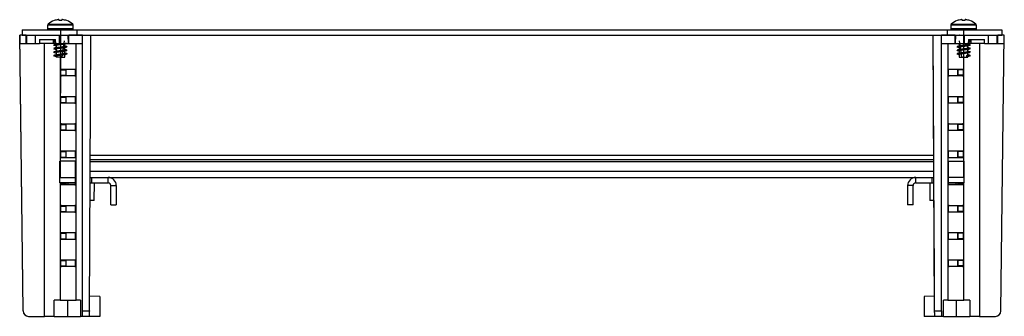
# Model space of a CAD drawing. Extents: x 124 to 1624, y 375 to 1121.
# Drawn here: x 377 to 738, y 1012 to 1121 of the extents above; entities that cross this region are included whole.
import ezdxf

# ---------------------------------------------------------------- set-up
doc = ezdxf.new("R2010")
doc.units = 0
doc.header["$LTSCALE"] = 5
doc.linetypes.add('CENTERX2', pattern=[20.32, 12.7, -2.54, 2.54, -2.54])
doc.layers.get('0').update_dxf_attribs({"linetype": 'CONTINUOUS'})

msp = doc.modelspace()

# ---------------------------------------------------------------- linework, layer by layer
at = {"color": 7, "linetype": 'CONTINUOUS'}
for p, q in [((387.61, 1119), (387.61, 1117.82)), ((392.86, 1121.05), (392.86, 1121.05)), ((397.01, 1117.82), (397.01, 1119)), ((718.61, 1119), (718.61, 1117.82)), ((722.55, 1121.05), (722.55, 1121.05)), ((722.77, 1121.05), (722.77, 1121.05)), ((728.01, 1117.82), (728.01, 1119)), ((377.39, 1115.28), (377.39, 1115.3)), ((377.39, 1115.3), (377.39, 1115.3)), ((378.63, 1014.09), (377.39, 1115.3)), ((377.39, 1115.3), (377.42, 1115.3)), ((377.39, 1115.28), (377.39, 1115.28)), ((378.63, 1014.09), (377.39, 1115.28)), ((377.42, 1115.3), (377.47, 1112.32)), ((378.31, 1117.32), (378.31, 1115.32)), ((378.31, 1117.32), (398.31, 1117.32)), ((378.31, 1115.32), (379.74, 1115.32)), ((379.77, 1112.32), (379.74, 1115.32)), ((379.74, 1115.32), (379.97, 1115.32)), ((379.97, 1112.32), (379.97, 1115.32)), ((379.97, 1115.32), (383.17, 1115.28)), ((379.97, 1115.32), (383.17, 1115.32)), ((383.17, 1115.28), (383.17, 1115.32)), ((383.24, 1112.32), (383.17, 1115.32)), ((383.17, 1115.32), (391.99, 1115.32)), ((391.99, 1112.32), (391.99, 1115.32)), ((391.99, 1115.32), (395.19, 1115.28)), ((391.99, 1115.32), (395.19, 1115.32)), ((393.91, 1115.3), (393.91, 1115.32)), ((393.94, 1115.3), (393.91, 1115.31)), ((395.19, 1115.28), (395.19, 1115.32)), ((395.26, 1112.32), (395.19, 1115.32)), ((395.19, 1115.32), (395.42, 1115.32)), ((395.45, 1112.32), (395.42, 1115.32)), ((395.42, 1115.32), (398.31, 1115.32)), ((398.31, 1117.32), (398.31, 1115.32)), ((398.31, 1117.32), (717.31, 1117.32)), ((398.31, 1115.32), (717.31, 1115.32)), ((400.45, 1115.3), (400.45, 1115.3)), ((400.45, 1115.3), (400.45, 1115.3)), ((400.45, 1014.09), (400.45, 1115.3)), ((403.45, 1115.28), (400.45, 1115.3)), ((402.92, 1014.09), (403.45, 1115.28)), ((715.18, 1115.3), (712.18, 1115.28)), ((712.71, 1014.09), (712.18, 1115.28)), ((712.18, 1115.23), (712.18, 1115.28)), ((712.18, 1115.28), (712.18, 1115.28)), ((712.41, 1071.12), (712.18, 1115.23)), ((715.18, 1014.09), (715.18, 1115.3)), ((717.31, 1117.32), (717.31, 1115.32)), ((717.31, 1117.32), (737.31, 1117.32)), ((717.31, 1115.32), (720.21, 1115.32)), ((720.18, 1112.32), (720.21, 1115.32)), ((720.21, 1115.32), (720.44, 1115.32)), ((720.37, 1112.32), (720.44, 1115.32)), ((720.44, 1115.28), (723.64, 1115.32)), ((720.44, 1115.32), (723.64, 1115.32)), ((721.76, 1115.32), (721.69, 1115.3)), ((721.71, 1115.32), (721.71, 1115.31)), ((723.64, 1112.32), (723.64, 1115.32)), ((723.64, 1115.32), (732.46, 1115.32)), ((732.39, 1112.32), (732.46, 1115.32)), ((732.46, 1115.28), (735.66, 1115.32)), ((732.46, 1115.32), (735.66, 1115.32)), ((735.66, 1112.32), (735.66, 1115.32)), ((735.66, 1115.32), (735.89, 1115.32)), ((735.85, 1112.32), (735.89, 1115.32)), ((735.89, 1115.32), (737.31, 1115.32)), ((737, 1014.09), (738.23, 1115.3)), ((737.31, 1117.32), (737.31, 1115.32)), ((738.16, 1112.32), (738.21, 1115.3)), ((738.21, 1115.3), (738.23, 1115.3)), ((377.47, 1112.32), (379.77, 1112.32)), ((379.77, 1112.32), (379.97, 1112.32)), ((379.97, 1112.32), (383.24, 1112.32)), ((383.24, 1112.32), (384.65, 1112.32)), ((384.63, 1113.82), (390.56, 1113.82)), ((384.63, 1113.82), (384.65, 1112.32)), ((389.68, 1112.32), (384.65, 1112.32)), ((386.53, 1012.12), (386.53, 1112.32)), ((389.68, 1113.82), (389.68, 1112.32)), ((390.58, 1112.32), (389.68, 1112.32)), ((389.81, 1113.07), (389.96, 1113.01)), ((389.81, 1111.77), (389.96, 1111.71)), ((390.58, 1112.32), (390.56, 1113.82)), ((390.58, 1112.32), (391.99, 1112.32)), ((390.71, 1112.32), (390.71, 1112.06)), ((390.71, 1111.53), (390.71, 1110.76)), ((391.99, 1112.32), (395.26, 1112.32)), ((392.91, 1107.32), (393.86, 1113.32)), ((392.91, 1107.32), (393.86, 1113.32)), ((393.91, 1111.36), (393.91, 1112.13)), ((395.26, 1112.32), (395.45, 1112.32)), ((395.45, 1112.32), (400.45, 1112.32)), ((398.1, 1018.12), (398.1, 1112.32)), ((715.18, 1112.32), (720.18, 1112.32)), ((717.53, 1112.32), (717.53, 1018.12)), ((720.18, 1112.32), (720.37, 1112.32)), ((720.37, 1112.32), (723.64, 1112.32)), ((721.71, 1112.18), (721.71, 1111.41)), ((722.71, 1107.32), (721.76, 1113.32)), ((722.71, 1107.32), (721.76, 1113.32)), ((723.64, 1112.32), (725.05, 1112.32)), ((724.91, 1112.01), (724.91, 1112.32)), ((724.91, 1110.71), (724.91, 1111.48)), ((725.07, 1113.82), (725.05, 1112.32)), ((725.95, 1112.32), (725.05, 1112.32)), ((725.07, 1113.82), (731, 1113.82)), ((725.68, 1113.13), (725.81, 1113.07)), ((725.68, 1111.83), (725.81, 1111.77)), ((725.95, 1113.82), (725.95, 1112.32)), ((730.98, 1112.32), (725.95, 1112.32)), ((729.1, 1112.32), (729.1, 1012.12)), ((730.98, 1112.32), (731, 1113.82)), ((730.98, 1112.32), (732.39, 1112.32)), ((732.39, 1112.32), (735.66, 1112.32)), ((735.66, 1112.32), (735.85, 1112.32)), ((735.85, 1112.32), (738.16, 1112.32)), ((389.81, 1110.47), (389.97, 1110.4)), ((389.81, 1109.17), (389.97, 1109.1)), ((389.81, 1107.87), (389.93, 1107.82)), ((390.71, 1110.23), (390.71, 1109.46)), ((390.71, 1108.93), (390.71, 1108.16)), ((393.91, 1110.06), (393.91, 1110.83)), ((393.91, 1108.76), (393.91, 1109.53)), ((393.91, 1107.32), (393.91, 1108.23)), ((394.67, 1111.18), (394.81, 1111.12)), ((394.67, 1109.88), (394.81, 1109.82)), ((394.68, 1108.58), (394.81, 1108.52)), ((720.81, 1111.12), (720.96, 1111.06)), ((720.81, 1109.82), (720.96, 1109.76)), ((720.81, 1108.52), (720.96, 1108.46)), ((721.71, 1110.88), (721.71, 1110.11)), ((721.71, 1109.58), (721.71, 1108.81)), ((721.71, 1108.28), (721.71, 1107.32)), ((725.08, 1107.71), (724.45, 1107.95)), ((724.45, 1107.47), (724.45, 1107.95)), ((724.91, 1109.41), (724.91, 1110.18)), ((724.91, 1108.11), (724.91, 1108.88)), ((725.67, 1110.53), (725.81, 1110.47)), ((725.67, 1109.23), (725.81, 1109.17)), ((725.67, 1107.93), (725.81, 1107.87)), ((390.71, 1107.63), (390.71, 1107.32)), ((392.31, 1107.32), (390.71, 1107.32)), ((392.31, 1107.32), (393.91, 1107.32)), ((721.71, 1107.32), (724.91, 1107.32)), ((724.45, 1107.47), (725.08, 1107.71)), ((724.91, 1107.32), (724.91, 1107.59)), ((392.5, 1100.62), (392.5, 1102.62)), ((392.5, 1102.62), (394.44, 1102.62)), ((392.5, 1100.62), (394.44, 1100.62)), ((392.67, 1102.86), (397.62, 1102.86)), ((394.44, 1100.62), (394.44, 1102.62)), ((397.79, 1100.62), (397.79, 1102.62)), ((397.79, 1102.62), (397.79, 1100.62)), ((717.84, 1100.62), (717.84, 1102.62)), ((718.01, 1102.86), (722.96, 1102.86)), ((723.13, 1102.62), (721.19, 1102.62)), ((721.19, 1102.62), (721.19, 1100.62)), ((721.19, 1100.62), (721.19, 1102.62)), ((723.13, 1100.62), (721.19, 1100.62)), ((723.13, 1102.62), (723.13, 1100.62)), ((397.62, 1100.38), (392.67, 1100.38)), ((722.96, 1100.38), (718.01, 1100.38)), ((392.5, 1090.62), (392.5, 1092.62)), ((392.5, 1092.62), (394.44, 1092.62)), ((392.5, 1090.62), (394.44, 1090.62)), ((392.67, 1092.86), (397.62, 1092.86)), ((397.62, 1090.38), (392.67, 1090.38)), ((394.44, 1090.62), (394.44, 1092.62)), ((397.79, 1090.62), (397.79, 1092.62)), ((397.79, 1092.62), (397.79, 1090.62)), ((717.84, 1090.62), (717.84, 1092.62)), ((718.01, 1092.86), (722.96, 1092.86)), ((722.96, 1090.38), (718.01, 1090.38)), ((723.13, 1092.62), (721.19, 1092.62)), ((721.19, 1092.62), (721.19, 1090.62)), ((721.19, 1090.62), (721.19, 1092.62)), ((723.13, 1090.62), (721.19, 1090.62)), ((723.13, 1092.62), (723.13, 1090.62)), ((392.5, 1080.62), (392.5, 1082.62)), ((392.5, 1082.62), (394.44, 1082.62)), ((392.67, 1082.86), (397.62, 1082.86)), ((394.44, 1080.62), (394.44, 1082.62)), ((397.79, 1080.62), (397.79, 1082.62)), ((397.79, 1082.62), (397.79, 1080.62)), ((717.84, 1080.62), (717.84, 1082.62)), ((718.01, 1082.86), (722.96, 1082.86)), ((723.13, 1082.62), (721.19, 1082.62)), ((721.19, 1082.62), (721.19, 1080.62)), ((721.19, 1080.62), (721.19, 1082.62)), ((723.13, 1082.62), (723.13, 1080.62)), ((392.5, 1080.62), (394.44, 1080.62)), ((397.62, 1080.38), (392.67, 1080.38)), ((722.96, 1080.38), (718.01, 1080.38)), ((723.13, 1080.62), (721.19, 1080.62)), ((392.5, 1070.62), (392.5, 1072.62)), ((392.5, 1072.62), (394.44, 1072.62)), ((392.67, 1072.86), (397.62, 1072.86)), ((394.44, 1070.62), (394.44, 1072.62)), ((397.79, 1070.62), (397.79, 1072.62)), ((397.79, 1072.62), (397.79, 1070.62)), ((717.84, 1070.62), (717.84, 1072.62)), ((718.01, 1072.86), (722.96, 1072.86)), ((723.13, 1072.62), (721.19, 1072.62)), ((721.19, 1072.62), (721.19, 1070.62)), ((721.19, 1070.62), (721.19, 1072.62)), ((723.13, 1072.62), (723.13, 1070.62)), ((397.8, 1069.12), (392.15, 1069.12)), ((392.15, 1061.12), (392.15, 1069.12)), ((392.5, 1070.62), (394.44, 1070.62)), ((397.62, 1070.38), (392.67, 1070.38)), ((397.8, 1061.12), (397.8, 1069.12)), ((712.41, 1071.12), (403.21, 1071.12)), ((712.42, 1069.62), (403.21, 1069.62)), ((717.82, 1061.12), (717.82, 1069.12)), ((717.82, 1069.12), (723.48, 1069.12)), ((722.96, 1070.38), (718.01, 1070.38)), ((723.13, 1070.62), (721.19, 1070.62)), ((723.48, 1061.12), (723.48, 1069.12)), ((392.15, 1061.12), (392.15, 1063.12)), ((392.15, 1063.12), (397.8, 1063.12)), ((397.8, 1061.12), (392.15, 1061.12)), ((392.15, 1061.12), (397.8, 1061.12)), ((392.5, 1060.62), (392.5, 1061.12)), ((394.44, 1060.62), (394.44, 1061.12)), ((397.79, 1060.62), (397.79, 1061.12)), ((397.79, 1061.12), (397.79, 1060.62)), ((397.8, 1061.12), (397.8, 1063.12)), ((397.8, 1063.12), (397.96, 1063.12)), ((397.8, 1061.12), (397.96, 1061.12)), ((403.16, 1061.12), (403.81, 1061.12)), ((403.17, 1063.12), (403.81, 1063.12)), ((403.81, 1061.12), (403.81, 1063.12)), ((403.81, 1063.12), (409.81, 1063.12)), ((403.81, 1061.12), (409.81, 1061.12)), ((404.64, 1054.62), (404.75, 1061.12)), ((409.81, 1061.12), (409.81, 1063.12)), ((409.81, 1063.12), (705.81, 1063.12)), ((705.81, 1061.12), (705.81, 1063.12)), ((705.81, 1063.12), (711.81, 1063.12)), ((705.81, 1061.12), (711.81, 1061.12)), ((710.88, 1061.12), (710.99, 1054.62)), ((711.81, 1061.12), (711.81, 1063.12)), ((711.81, 1063.12), (712.46, 1063.12)), ((711.81, 1061.12), (712.47, 1061.12)), ((717.82, 1063.12), (717.67, 1063.12)), ((717.82, 1061.12), (717.67, 1061.12)), ((717.82, 1061.12), (717.82, 1063.12)), ((723.48, 1063.12), (717.82, 1063.12)), ((717.82, 1061.12), (723.48, 1061.12)), ((723.48, 1061.12), (717.82, 1061.12)), ((717.84, 1060.62), (717.84, 1061.12)), ((721.19, 1061.12), (721.19, 1060.62)), ((723.13, 1061.12), (723.13, 1060.62)), ((723.48, 1061.12), (723.48, 1063.12)), ((392.5, 1060.62), (394.44, 1060.62)), ((397.62, 1060.38), (392.67, 1060.38)), ((410.81, 1060.12), (412.81, 1060.12)), ((410.81, 1053.12), (410.81, 1060.12)), ((412.81, 1060.12), (412.81, 1053.12)), ((704.81, 1060.12), (702.81, 1060.12)), ((702.81, 1060.12), (702.81, 1053.12)), ((704.81, 1053.12), (704.81, 1060.12)), ((722.96, 1060.38), (718.01, 1060.38)), ((723.13, 1060.62), (721.19, 1060.62)), ((404.64, 1054.62), (403.13, 1054.62)), ((712.5, 1054.62), (710.99, 1054.62)), ((712.68, 1019.51), (712.5, 1054.62)), ((392.5, 1050.62), (392.5, 1052.62)), ((392.5, 1052.62), (394.44, 1052.62)), ((392.5, 1050.62), (394.44, 1050.62)), ((392.67, 1052.86), (397.62, 1052.86)), ((397.62, 1050.38), (392.67, 1050.38)), ((394.44, 1050.62), (394.44, 1052.62)), ((397.79, 1050.62), (397.79, 1052.62)), ((397.79, 1052.62), (397.79, 1050.62)), ((410.81, 1053.12), (412.81, 1053.12)), ((704.81, 1053.12), (702.81, 1053.12)), ((717.84, 1050.62), (717.84, 1052.62)), ((718.01, 1052.86), (722.96, 1052.86)), ((722.96, 1050.38), (718.01, 1050.38)), ((723.13, 1052.62), (721.19, 1052.62)), ((721.19, 1052.62), (721.19, 1050.62)), ((721.19, 1050.62), (721.19, 1052.62)), ((723.13, 1050.62), (721.19, 1050.62)), ((723.13, 1052.62), (723.13, 1050.62)), ((392.67, 1042.86), (397.62, 1042.86)), ((718.01, 1042.86), (722.96, 1042.86)), ((392.5, 1040.62), (392.5, 1042.62)), ((392.5, 1042.62), (394.44, 1042.62)), ((392.5, 1040.62), (394.44, 1040.62)), ((397.62, 1040.38), (392.67, 1040.38)), ((394.44, 1040.62), (394.44, 1042.62)), ((397.79, 1040.62), (397.79, 1042.62)), ((397.79, 1042.62), (397.79, 1040.62)), ((717.84, 1040.62), (717.84, 1042.62)), ((722.96, 1040.38), (718.01, 1040.38)), ((723.13, 1042.62), (721.19, 1042.62)), ((721.19, 1042.62), (721.19, 1040.62)), ((721.19, 1040.62), (721.19, 1042.62)), ((723.13, 1040.62), (721.19, 1040.62)), ((723.13, 1042.62), (723.13, 1040.62)), ((392.5, 1030.62), (392.5, 1032.62)), ((392.5, 1032.62), (394.44, 1032.62)), ((392.67, 1032.86), (397.62, 1032.86)), ((394.44, 1030.62), (394.44, 1032.62)), ((397.79, 1030.62), (397.79, 1032.62)), ((397.79, 1032.62), (397.79, 1030.62)), ((717.84, 1030.62), (717.84, 1032.62)), ((718.01, 1032.86), (722.96, 1032.86)), ((723.13, 1032.62), (721.19, 1032.62)), ((721.19, 1032.62), (721.19, 1030.62)), ((721.19, 1030.62), (721.19, 1032.62)), ((723.13, 1032.62), (723.13, 1030.62)), ((392.5, 1030.62), (394.44, 1030.62)), ((397.62, 1030.38), (392.67, 1030.38)), ((722.96, 1030.38), (718.01, 1030.38)), ((723.13, 1030.62), (721.19, 1030.62)), ((390.03, 1012.12), (390.03, 1018.12)), ((392.18, 1018.12), (390.03, 1018.12)), ((392.18, 1018.12), (398.1, 1018.12)), ((394.92, 1018.12), (394.92, 1012.12)), ((399.64, 1018.12), (398.1, 1018.12)), ((399.64, 1018.12), (399.64, 1012.12)), ((406.81, 1019.46), (402.94, 1019.51)), ((406.81, 1019.46), (406.81, 1012.12)), ((712.68, 1019.51), (708.82, 1019.46)), ((708.82, 1019.46), (708.82, 1012.12)), ((708.82, 1019.46), (708.82, 1019.46)), ((708.82, 1019.46), (708.82, 1012.12)), ((717.53, 1018.12), (715.99, 1018.12)), ((715.99, 1012.12), (715.99, 1018.12)), ((717.53, 1018.12), (723.45, 1018.12)), ((720.71, 1012.12), (720.71, 1018.12)), ((725.6, 1018.12), (723.45, 1018.12)), ((725.6, 1018.12), (725.6, 1012.12)), ((400.45, 1014.09), (402.92, 1014.09)), ((400.45, 1012.12), (400.45, 1014.09)), ((712.71, 1014.09), (715.18, 1014.09)), ((715.18, 1014.09), (715.18, 1012.12)), ((380.63, 1012.12), (386.53, 1012.12)), ((390.03, 1012.12), (386.53, 1012.12)), ((390.03, 1012.12), (394.92, 1012.12)), ((394.92, 1012.12), (399.64, 1012.12)), ((400.45, 1012.12), (399.64, 1012.12)), ((402.91, 1012.12), (400.45, 1012.12)), ((406.81, 1012.12), (402.91, 1012.12)), ((712.72, 1012.12), (708.82, 1012.12)), ((708.82, 1012.12), (708.82, 1012.12)), ((715.18, 1012.12), (712.72, 1012.12)), ((715.99, 1012.12), (715.18, 1012.12)), ((715.99, 1012.12), (720.71, 1012.12)), ((720.71, 1012.12), (725.6, 1012.12)), ((729.1, 1012.12), (725.6, 1012.12)), ((729.1, 1012.12), (735, 1012.12))]:
    msp.add_line(p, q, dxfattribs=at)
at = {"color": 8, "linetype": 'CONTINUOUS'}
for p, q in [((397.01, 1119), (387.61, 1119)), ((387.78, 1119.37), (396.85, 1119.37)), ((723.31, 1119), (718.61, 1119)), ((718.78, 1119.37), (723.31, 1119.37)), ((723.31, 1119.37), (727.85, 1119.37)), ((728.01, 1119), (723.31, 1119)), ((387.61, 1117.82), (397.01, 1117.82)), ((718.61, 1117.82), (723.31, 1117.82)), ((723.31, 1117.82), (728.01, 1117.82)), ((392.18, 1107.32), (392.18, 1063.12)), ((723.45, 1063.12), (723.45, 1107.32)), ((397.79, 1102.62), (397.79, 1102.62)), ((397.79, 1100.62), (397.79, 1100.62)), ((397.79, 1092.62), (397.79, 1092.62)), ((397.79, 1090.62), (397.79, 1090.62)), ((397.79, 1082.62), (397.79, 1082.62)), ((397.79, 1080.62), (397.79, 1080.62)), ((397.79, 1072.62), (397.79, 1072.62)), ((397.79, 1070.62), (397.79, 1070.62)), ((712.43, 1068.82), (403.2, 1068.82)), ((403.18, 1065.42), (712.44, 1065.42)), ((392.18, 1061.12), (392.18, 1018.12)), ((723.45, 1018.12), (723.45, 1061.12)), ((397.79, 1060.62), (397.79, 1060.62)), ((397.79, 1052.62), (397.79, 1052.62)), ((397.79, 1050.62), (397.79, 1050.62)), ((397.79, 1042.62), (397.79, 1042.62)), ((397.79, 1040.62), (397.79, 1040.62)), ((397.79, 1032.62), (397.79, 1032.62)), ((397.79, 1030.62), (397.79, 1030.62))]:
    msp.add_line(p, q, dxfattribs=at)
at = {"color": 7, "linetype": 'CENTERX2'}
for p, q in [((392.31, 1117.32), (392.31, 1094.03)), ((392.31, 1117.32), (392.31, 1094.03)), ((723.31, 1117.32), (723.31, 1094.03)), ((723.31, 1117.32), (723.31, 1094.03)), ((392.31, 1107.32), (390.88, 1107.32)), ((392.31, 1107.32), (390.88, 1107.32)), ((723.31, 1107.32), (724.75, 1107.32)), ((723.31, 1107.32), (724.75, 1107.32))]:
    msp.add_line(p, q, dxfattribs=at)
at = {"color": 7, "linetype": 'CONTINUOUS', "flags": 128}
for points in [[(389.99, 1120.71), (389.99, 1120.71), (389.99, 1120.71), (389.99, 1120.7), (389.99, 1120.7), (389.99, 1120.69)], [(394.63, 1120.69), (394.63, 1120.7), (394.64, 1120.7), (394.64, 1120.71), (394.64, 1120.71), (394.64, 1120.71), (394.64, 1120.7), (394.63, 1120.7), (394.63, 1120.69)], [(720.99, 1120.69), (720.99, 1120.7), (720.99, 1120.7), (720.99, 1120.71), (720.99, 1120.71), (720.99, 1120.71), (720.99, 1120.7), (720.99, 1120.7), (720.99, 1120.69)], [(725.63, 1120.69), (725.63, 1120.7), (725.64, 1120.7), (725.64, 1120.71), (725.64, 1120.71), (725.64, 1120.71)], [(397.62, 1100.38), (397.65, 1100.39), (397.68, 1100.4)], [(397.62, 1090.38), (397.65, 1090.39), (397.68, 1090.4)], [(397.62, 1080.38), (397.65, 1080.39), (397.68, 1080.4)], [(397.62, 1070.38), (397.65, 1070.39), (397.68, 1070.4)], [(397.62, 1060.38), (397.65, 1060.39), (397.68, 1060.4)], [(397.62, 1050.38), (397.65, 1050.39), (397.68, 1050.4)], [(397.62, 1040.38), (397.65, 1040.39), (397.68, 1040.4)], [(397.62, 1030.38), (397.65, 1030.39), (397.68, 1030.4)], [(402.92, 1014.09), (402.91, 1013.71), (402.91, 1013.34), (402.91, 1013), (402.91, 1012.7), (402.91, 1012.45), (402.91, 1012.27), (402.91, 1012.16), (402.91, 1012.12)], [(712.72, 1012.12), (712.72, 1012.16), (712.72, 1012.27), (712.72, 1012.45), (712.72, 1012.7), (712.72, 1013), (712.72, 1013.34), (712.71, 1013.71), (712.71, 1014.09)]]:
    msp.add_lwpolyline(points, dxfattribs=at)
at = {"color": 7, "linetype": 'CONTINUOUS'}
for centre, radius, start, end in [((388.11, 1119), 0.5, 132.1125, 180), ((392.31, 1114.36), 6.76, 110.0757, 132.1125), ((392.27, 1114.38), 6.71, 96.4599, 109.8691), ((392.27, 1114.38), 6.71, 96.46, 109.869), ((391.7, 1117.25), 3.81, 89.0086, 92.7283), ((390.66, 1120.53), 1.22, 7.5631, 25.3037), ((392.31, 1114.15), 6.56, 86.1355, 93.8645), ((394, 1120.52), 1.26, 155.2687, 172.2387), ((393.96, 1120.53), 1.22, 154.6963, 172.4369), ((393.02, 1118.16), 2.9, 88.8637, 93.1273), ((392.93, 1117.25), 3.81, 89.2771, 90.9914), ((392.35, 1114.39), 6.71, 70.1307, 83.8309), ((392.31, 1114.36), 6.76, 47.8875, 69.9243), ((396.51, 1119), 0.5, 0, 47.8875), ((719.11, 1119), 0.5, 132.1125, 180), ((723.31, 1114.36), 6.76, 110.0757, 132.1125), ((723.27, 1114.38), 6.71, 96.4599, 109.8691), ((722.7, 1117.25), 3.8, 89.0084, 92.7286), ((722.61, 1118.16), 2.9, 89.1721, 91.1364), ((721.62, 1120.52), 1.26, 7.7694, 24.7409), ((721.66, 1120.53), 1.22, 7.5582, 25.2912), ((723.31, 1114.15), 6.56, 86.1355, 93.8645), ((724.96, 1120.53), 1.22, 154.6963, 172.4369), ((723.93, 1117.25), 3.81, 87.2717, 90.9914), ((723.35, 1114.38), 6.71, 70.131, 83.54), ((723.35, 1114.38), 6.71, 70.1309, 83.5401), ((723.31, 1114.36), 6.76, 47.8875, 69.9243), ((727.51, 1119), 0.5, 0, 47.8875), ((388.11, 1117.82), 0.5, 180, 270), ((396.51, 1117.82), 0.5, 270, 0), ((719.11, 1117.82), 0.5, 180, 270), ((727.51, 1117.82), 0.5, 270, 0), ((392.71, 1102.65), 0.212, 101.4188, 188.0511), ((392.71, 1100.59), 0.212, 171.9489, 258.5812), ((395.1, 1102.62), 0.665, 159.4207, 180.3128), ((395.1, 1100.62), 0.665, 179.6872, 200.5793), ((397.58, 1102.65), 0.212, 351.9489, 78.5812), ((397.58, 1100.59), 0.212, 281.4243, 8.0504), ((718.05, 1102.65), 0.212, 101.4188, 188.0511), ((718.05, 1100.59), 0.212, 171.9489, 258.5812), ((720.53, 1102.62), 0.665, 359.6872, 20.5793), ((720.53, 1100.62), 0.665, 339.4207, 0.3128), ((722.92, 1102.65), 0.212, 351.9496, 78.5757), ((722.92, 1100.59), 0.212, 281.4243, 8.0504), ((392.71, 1092.65), 0.212, 101.4185, 188.0514), ((392.71, 1090.59), 0.212, 171.9495, 258.5806), ((395.1, 1092.62), 0.665, 159.4205, 180.313), ((395.1, 1090.62), 0.665, 179.6874, 200.5791), ((397.58, 1092.65), 0.212, 351.9486, 78.5815), ((397.58, 1090.59), 0.212, 281.4249, 8.0498), ((718.05, 1092.65), 0.212, 101.4185, 188.0514), ((718.05, 1090.59), 0.212, 171.9495, 258.5806), ((720.53, 1092.62), 0.665, 359.687, 20.5795), ((720.53, 1090.62), 0.665, 339.4209, 0.3126), ((722.92, 1092.65), 0.212, 351.9493, 78.576), ((722.92, 1090.59), 0.212, 281.4249, 8.0498), ((392.71, 1082.65), 0.212, 101.4179, 188.0516), ((395.1, 1082.62), 0.665, 159.4209, 180.3125), ((397.58, 1082.65), 0.212, 351.9484, 78.5821), ((718.05, 1082.65), 0.212, 101.4179, 188.0516), ((720.53, 1082.62), 0.665, 359.6875, 20.5791), ((722.92, 1082.65), 0.212, 351.9491, 78.5766), ((392.71, 1080.59), 0.212, 171.9492, 258.5805), ((395.1, 1080.62), 0.665, 179.6872, 200.5791), ((397.58, 1080.59), 0.212, 281.425, 8.0501), ((718.05, 1080.59), 0.212, 171.9492, 258.5805), ((720.53, 1080.62), 0.665, 339.4209, 0.3128), ((722.92, 1080.59), 0.212, 281.425, 8.0501), ((392.71, 1072.65), 0.212, 101.4195, 188.0508), ((395.1, 1072.62), 0.665, 159.4209, 180.3128), ((397.58, 1072.65), 0.212, 351.9492, 78.5805), ((718.05, 1072.65), 0.212, 101.4195, 188.0508), ((720.53, 1072.62), 0.665, 359.6872, 20.5791), ((722.92, 1072.65), 0.212, 351.9499, 78.575), ((392.71, 1070.59), 0.212, 171.948, 258.5825), ((395.1, 1070.62), 0.665, 179.6868, 200.5799), ((397.58, 1070.59), 0.212, 281.423, 8.0513), ((718.05, 1070.59), 0.212, 171.948, 258.5825), ((720.53, 1070.62), 0.665, 339.4201, 0.3132), ((722.92, 1070.59), 0.212, 281.423, 8.0513), ((395.81, 1060.12), 1, 90, 164.7836), ((409.81, 1060.12), 3, 0, 90), ((409.81, 1060.12), 1, 0, 90), ((705.81, 1060.12), 3, 90, 180), ((705.81, 1060.12), 1, 90, 180), ((719.81, 1060.12), 1, 15.2164, 90), ((392.71, 1060.59), 0.212, 171.9492, 258.5805), ((395.1, 1060.62), 0.665, 179.6872, 200.5791), ((397.58, 1060.59), 0.212, 281.425, 8.0501), ((718.05, 1060.59), 0.212, 171.9492, 258.5805), ((720.53, 1060.62), 0.665, 339.4209, 0.3128), ((722.92, 1060.59), 0.212, 281.425, 8.0501), ((392.71, 1052.65), 0.212, 101.4175, 188.0528), ((392.71, 1050.59), 0.212, 171.9499, 258.5806), ((395.1, 1052.62), 0.665, 159.4199, 180.3138), ((395.1, 1050.62), 0.665, 179.6875, 200.5791), ((397.58, 1052.65), 0.212, 351.9472, 78.5825), ((397.58, 1050.59), 0.212, 281.4249, 8.0494), ((718.05, 1052.65), 0.212, 101.4175, 188.0528), ((718.05, 1050.59), 0.212, 171.9499, 258.5806), ((720.53, 1052.62), 0.665, 359.6862, 20.5801), ((720.53, 1050.62), 0.665, 339.4209, 0.3125), ((722.92, 1052.65), 0.212, 351.9479, 78.577), ((722.92, 1050.59), 0.212, 281.4249, 8.0494), ((392.71, 1042.65), 0.212, 101.4155, 188.0539), ((395.1, 1042.62), 0.665, 159.4194, 180.314), ((397.58, 1042.65), 0.212, 351.9461, 78.5845), ((718.05, 1042.65), 0.212, 101.4155, 188.0539), ((720.53, 1042.62), 0.665, 359.686, 20.5806), ((722.92, 1042.65), 0.212, 351.9468, 78.579), ((392.71, 1040.59), 0.212, 171.9484, 258.5805), ((395.1, 1040.62), 0.665, 179.6869, 200.5791), ((397.58, 1040.59), 0.212, 281.4251, 8.0509), ((718.05, 1040.59), 0.212, 171.9484, 258.5805), ((720.53, 1040.62), 0.665, 339.4209, 0.3131), ((722.92, 1040.59), 0.212, 281.4251, 8.0509), ((392.71, 1032.65), 0.212, 101.4194, 188.0501), ((395.1, 1032.62), 0.665, 159.4209, 180.3125), ((397.58, 1032.65), 0.212, 351.9499, 78.5806), ((718.05, 1032.65), 0.212, 101.4194, 188.0501), ((720.53, 1032.62), 0.665, 359.6875, 20.5791), ((722.92, 1032.65), 0.212, 351.9506, 78.5751), ((392.71, 1030.59), 0.212, 171.9499, 258.5806), ((395.1, 1030.62), 0.665, 179.6875, 200.5791), ((397.58, 1030.59), 0.212, 281.4249, 8.0494), ((718.05, 1030.59), 0.212, 171.9499, 258.5806), ((720.53, 1030.62), 0.665, 339.4209, 0.3125), ((722.92, 1030.59), 0.212, 281.4249, 8.0494), ((380.63, 1014.12), 2, 180.7, 270), ((735, 1014.12), 2, 270, 359.3)]:
    msp.add_arc(centre, radius, start, end, dxfattribs=at)
for centre, major_axis, start_param, end_param in [((385.39, 1115.25), (8, -0.05), 2.356233, 3.063309), ((401.07, 1115.25), (8, -0.05), 1.649157, 2.356233), ((714.56, 1115.25), (8, 0.05), 0.78536, 1.492436), ((730.23, 1115.25), (8, 0.05), 0.078284, 0.78536)]:
    msp.add_ellipse(centre, major_axis=major_axis, ratio=0.006171, start_param=start_param, end_param=end_param, dxfattribs=at)
for points, knots in [([(390.57, 1113.31), (390.51, 1113.3), (390.29, 1113.23), (390.08, 1113.17), (389.91, 1113.13)], [0, 0, 0, 0, 0.265525, 1, 1, 1, 1]), ([(390.86, 1112.1), (390.7, 1112.05), (390.39, 1111.96), (390.07, 1111.87), (389.91, 1111.83)], [0, 0, 0, 0, 0.495371, 1, 1, 1, 1]), ([(389.92, 1113.01), (390.08, 1112.96), (390.3, 1112.9), (390.52, 1112.84), (390.57, 1112.82)], [0, 0, 0, 0, 0.739659, 1, 1, 1, 1]), ([(389.92, 1111.71), (390.09, 1111.66), (390.35, 1111.59), (390.61, 1111.51), (390.71, 1111.48)], [0, 0, 0, 0, 0.6201819, 1, 1, 1, 1]), ([(390.57, 1113.23), (390.56, 1113.23), (390.28, 1113.2), (390.03, 1113.17), (389.97, 1113.13), (389.95, 1113.13)], [0, 0, 0, 0, 0.020921, 0.803286, 1, 1, 1, 1]), ([(394.51, 1112.32), (394.38, 1112.3), (394.09, 1112.25), (393.29, 1112.18), (392.32, 1112.09), (391.33, 1112.02), (390.52, 1111.93), (390.03, 1111.87), (389.96, 1111.83), (389.95, 1111.83)], [0, 0, 0, 0, 0.128795, 0.292487, 0.460518, 0.621842, 0.788402, 0.954961, 1, 1, 1, 1]), ([(393.77, 1112.09), (393.67, 1112.07), (393.47, 1112.01), (392.94, 1111.94), (392.32, 1111.85), (391.69, 1111.78), (391.15, 1111.69), (390.82, 1111.61), (390.67, 1111.56), (390.72, 1111.53), (390.72, 1111.53)], [0, 0, 0, 0, 0.133943, 0.277214, 0.424357, 0.565516, 0.711347, 0.857177, 0.998336, 1, 1, 1, 1]), ([(390.85, 1112.09), (390.95, 1112.12), (391.15, 1112.17), (391.66, 1112.25), (392.03, 1112.3), (392.2, 1112.32)], [0, 0, 0, 0, 0.346956, 0.710048, 1, 1, 1, 1]), ([(393.76, 1112.08), (393.91, 1112.13), (394.18, 1112.21), (394.45, 1112.29), (394.57, 1112.32)], [0, 0, 0, 0, 0.568438, 1, 1, 1, 1]), ([(394.7, 1111.18), (394.54, 1111.23), (394.27, 1111.3), (394.02, 1111.38), (393.91, 1111.41)], [0, 0, 0, 0, 0.6072447, 1, 1, 1, 1]), ([(721.87, 1111.45), (721.72, 1111.41), (721.41, 1111.31), (721.09, 1111.23), (720.93, 1111.18)], [0, 0, 0, 0, 0.495583, 1, 1, 1, 1]), ([(725.67, 1111.71), (725.65, 1111.7), (725.59, 1111.66), (725.11, 1111.61), (724.3, 1111.53), (723.32, 1111.44), (722.33, 1111.37), (721.52, 1111.28), (721.04, 1111.22), (720.97, 1111.19), (720.96, 1111.18)], [0, 0, 0, 0, 0.036421, 0.190608, 0.344795, 0.503066, 0.655023, 0.811908, 0.968794, 1, 1, 1, 1]), ([(721.06, 1112.32), (721.18, 1112.29), (721.4, 1112.22), (721.61, 1112.16), (721.71, 1112.13)], [0, 0, 0, 0, 0.535477, 1, 1, 1, 1]), ([(722.09, 1112.32), (722, 1112.3), (721.79, 1112.25), (721.67, 1112.21), (721.71, 1112.18), (721.72, 1112.18)], [0, 0, 0, 0, 0.432058, 0.993437, 1, 1, 1, 1]), ([(724.75, 1111.44), (724.66, 1111.41), (724.47, 1111.36), (723.94, 1111.29), (723.32, 1111.2), (722.69, 1111.13), (722.15, 1111.04), (721.82, 1110.96), (721.67, 1110.91), (721.71, 1110.88), (721.72, 1110.88)], [0, 0, 0, 0, 0.127387, 0.271745, 0.420007, 0.562237, 0.709171, 0.856108, 0.998337, 1, 1, 1, 1]), ([(721.86, 1111.45), (721.96, 1111.47), (722.16, 1111.52), (722.69, 1111.61), (723.31, 1111.68), (723.94, 1111.77), (724.47, 1111.85), (724.84, 1111.93), (724.89, 1111.98), (724.91, 1112.01)], [0, 0, 0, 0, 0.134077, 0.279863, 0.420984, 0.568087, 0.711318, 0.854546, 1, 1, 1, 1]), ([(724.74, 1111.43), (724.9, 1111.48), (725.22, 1111.57), (725.54, 1111.66), (725.7, 1111.71)], [0, 0, 0, 0, 0.492902, 1, 1, 1, 1]), ([(725.72, 1111.83), (725.56, 1111.87), (725.29, 1111.95), (725.02, 1112.02), (724.91, 1112.06)], [0, 0, 0, 0, 0.5939937, 1, 1, 1, 1]), ([(725.71, 1113.13), (725.55, 1113.17), (725.33, 1113.23), (725.12, 1113.3), (725.06, 1113.31)], [0, 0, 0, 0, 0.73453, 1, 1, 1, 1]), ([(725.06, 1112.82), (725.11, 1112.84), (725.33, 1112.9), (725.55, 1112.96), (725.71, 1113.01)], [0, 0, 0, 0, 0.260301, 1, 1, 1, 1]), ([(725.67, 1113.01), (725.66, 1113), (725.59, 1112.97), (725.34, 1112.93), (725.06, 1112.91), (725.06, 1112.9)], [0, 0, 0, 0, 0.205438, 0.975318, 1, 1, 1, 1]), ([(389.88, 1107.82), (390.03, 1107.78), (390.31, 1107.7), (390.59, 1107.62), (390.71, 1107.59)], [0, 0, 0, 0, 0.543903, 1, 1, 1, 1]), ([(390.87, 1110.8), (390.71, 1110.75), (390.39, 1110.66), (390.08, 1110.57), (389.92, 1110.53)], [0, 0, 0, 0, 0.495166, 1, 1, 1, 1]), ([(390.87, 1109.5), (390.72, 1109.46), (390.4, 1109.36), (390.08, 1109.27), (389.92, 1109.23)], [0, 0, 0, 0, 0.495032, 1, 1, 1, 1]), ([(390.87, 1108.2), (390.72, 1108.16), (390.41, 1108.06), (390.09, 1107.98), (389.93, 1107.93)], [0, 0, 0, 0, 0.495144, 1, 1, 1, 1]), ([(389.94, 1110.4), (390.1, 1110.36), (390.36, 1110.28), (390.62, 1110.21), (390.71, 1110.18)], [0, 0, 0, 0, 0.625402, 1, 1, 1, 1]), ([(389.94, 1109.1), (390.1, 1109.06), (390.36, 1108.98), (390.62, 1108.91), (390.71, 1108.88)], [0, 0, 0, 0, 0.6208997, 1, 1, 1, 1]), ([(394.66, 1111.06), (394.65, 1111.05), (394.59, 1111.01), (394.11, 1110.96), (393.3, 1110.88), (392.32, 1110.79), (391.33, 1110.72), (390.52, 1110.63), (390.03, 1110.57), (389.97, 1110.54), (389.95, 1110.53)], [0, 0, 0, 0, 0.034778, 0.188087, 0.341395, 0.498766, 0.649857, 0.80585, 0.961843, 1, 1, 1, 1]), ([(394.67, 1109.76), (394.66, 1109.75), (394.59, 1109.72), (394.11, 1109.66), (393.3, 1109.58), (392.32, 1109.49), (391.33, 1109.42), (390.52, 1109.33), (390.04, 1109.27), (389.97, 1109.24), (389.96, 1109.23)], [0, 0, 0, 0, 0.040043, 0.192977, 0.34591, 0.502897, 0.653618, 0.809231, 0.964842, 1, 1, 1, 1]), ([(394.67, 1108.46), (394.66, 1108.45), (394.59, 1108.42), (394.11, 1108.36), (393.3, 1108.28), (392.32, 1108.19), (391.33, 1108.12), (390.52, 1108.03), (390.04, 1107.97), (389.97, 1107.94), (389.96, 1107.93)], [0, 0, 0, 0, 0.040853, 0.193999, 0.347144, 0.504349, 0.655279, 0.811107, 0.966934, 1, 1, 1, 1]), ([(393.77, 1110.79), (393.68, 1110.77), (393.48, 1110.71), (392.94, 1110.64), (392.32, 1110.55), (391.69, 1110.48), (391.15, 1110.39), (390.82, 1110.31), (390.67, 1110.26), (390.72, 1110.23), (390.72, 1110.23)], [0, 0, 0, 0, 0.136084, 0.279001, 0.42578, 0.566591, 0.712061, 0.85753, 0.99834, 1, 1, 1, 1]), ([(393.77, 1109.49), (393.68, 1109.47), (393.48, 1109.41), (392.94, 1109.34), (392.32, 1109.25), (391.69, 1109.18), (391.15, 1109.09), (390.82, 1109.01), (390.67, 1108.96), (390.72, 1108.93), (390.72, 1108.93)], [0, 0, 0, 0, 0.13574, 0.278714, 0.425552, 0.566418, 0.711946, 0.857473, 0.998339, 1, 1, 1, 1]), ([(393.77, 1108.19), (393.67, 1108.16), (393.47, 1108.11), (392.94, 1108.04), (392.32, 1107.95), (391.69, 1107.88), (391.15, 1107.79), (390.82, 1107.71), (390.67, 1107.66), (390.72, 1107.63), (390.72, 1107.63)], [0, 0, 0, 0, 0.133069, 0.276485, 0.423776, 0.565078, 0.711056, 0.857033, 0.998334, 1, 1, 1, 1]), ([(390.86, 1110.79), (390.95, 1110.82), (391.15, 1110.87), (391.69, 1110.96), (392.31, 1111.03), (392.94, 1111.12), (393.47, 1111.2), (393.84, 1111.28), (393.89, 1111.33), (393.91, 1111.36)], [0, 0, 0, 0, 0.136414, 0.281811, 0.422552, 0.569258, 0.712104, 0.85495, 1, 1, 1, 1]), ([(390.86, 1109.5), (390.96, 1109.52), (391.15, 1109.57), (391.69, 1109.66), (392.31, 1109.73), (392.94, 1109.82), (393.47, 1109.9), (393.84, 1109.98), (393.89, 1110.03), (393.91, 1110.06)], [0, 0, 0, 0, 0.134877, 0.280534, 0.421524, 0.568492, 0.711592, 0.854692, 1, 1, 1, 1]), ([(390.86, 1108.2), (390.96, 1108.22), (391.16, 1108.27), (391.69, 1108.36), (392.31, 1108.43), (392.94, 1108.52), (393.47, 1108.6), (393.84, 1108.68), (393.89, 1108.73), (393.91, 1108.76)], [0, 0, 0, 0, 0.133654, 0.279517, 0.420707, 0.567882, 0.711184, 0.854487, 1, 1, 1, 1]), ([(393.75, 1108.18), (393.91, 1108.23), (394.23, 1108.32), (394.55, 1108.41), (394.71, 1108.46)], [0, 0, 0, 0, 0.493547, 1, 1, 1, 1]), ([(393.76, 1109.49), (393.92, 1109.53), (394.23, 1109.62), (394.55, 1109.71), (394.71, 1109.76)], [0, 0, 0, 0, 0.494841, 1, 1, 1, 1]), ([(393.77, 1110.79), (393.92, 1110.83), (394.23, 1110.92), (394.54, 1111.01), (394.7, 1111.06)], [0, 0, 0, 0, 0.495872, 1, 1, 1, 1]), ([(394.7, 1109.88), (394.54, 1109.93), (394.28, 1110), (394.02, 1110.08), (393.91, 1110.11)], [0, 0, 0, 0, 0.605016, 1, 1, 1, 1]), ([(394.71, 1108.58), (394.55, 1108.62), (394.29, 1108.7), (394.02, 1108.77), (393.91, 1108.81)], [0, 0, 0, 0, 0.59908, 1, 1, 1, 1]), ([(721.86, 1108.85), (721.71, 1108.8), (721.39, 1108.71), (721.08, 1108.62), (720.91, 1108.58)], [0, 0, 0, 0, 0.495213, 1, 1, 1, 1]), ([(720.92, 1109.76), (721.08, 1109.71), (721.34, 1109.64), (721.61, 1109.56), (721.71, 1109.53)], [0, 0, 0, 0, 0.600271, 1, 1, 1, 1]), ([(720.92, 1108.46), (721.08, 1108.41), (721.35, 1108.34), (721.61, 1108.26), (721.71, 1108.23)], [0, 0, 0, 0, 0.6087458, 1, 1, 1, 1]), ([(720.93, 1111.06), (721.09, 1111.01), (721.35, 1110.94), (721.61, 1110.86), (721.71, 1110.83)], [0, 0, 0, 0, 0.5996378, 1, 1, 1, 1]), ([(721.87, 1110.15), (721.72, 1110.11), (721.4, 1110.01), (721.09, 1109.93), (720.93, 1109.88)], [0, 0, 0, 0, 0.495498, 1, 1, 1, 1]), ([(725.66, 1109.1), (725.65, 1109.1), (725.58, 1109.06), (725.11, 1109.01), (724.3, 1108.93), (723.32, 1108.84), (722.33, 1108.77), (721.52, 1108.68), (721.03, 1108.62), (720.97, 1108.58), (720.95, 1108.58)], [0, 0, 0, 0, 0.027968, 0.182191, 0.336414, 0.494722, 0.646714, 0.803637, 0.960559, 1, 1, 1, 1]), ([(725.66, 1110.4), (725.65, 1110.4), (725.58, 1110.36), (725.11, 1110.31), (724.3, 1110.23), (723.32, 1110.14), (722.33, 1110.07), (721.52, 1109.98), (721.04, 1109.92), (720.97, 1109.89), (720.96, 1109.88)], [0, 0, 0, 0, 0.030633, 0.185404, 0.340175, 0.499046, 0.651578, 0.809058, 0.966538, 1, 1, 1, 1]), ([(724.74, 1110.13), (724.65, 1110.11), (724.46, 1110.06), (723.94, 1109.99), (723.32, 1109.9), (722.69, 1109.83), (722.15, 1109.74), (721.82, 1109.66), (721.67, 1109.61), (721.71, 1109.58), (721.72, 1109.58)], [0, 0, 0, 0, 0.124131, 0.269028, 0.417842, 0.560604, 0.708086, 0.855571, 0.998331, 1, 1, 1, 1]), ([(724.75, 1108.84), (724.66, 1108.81), (724.46, 1108.76), (723.94, 1108.69), (723.32, 1108.6), (722.69, 1108.53), (722.15, 1108.44), (721.82, 1108.36), (721.67, 1108.31), (721.71, 1108.28), (721.72, 1108.28)], [0, 0, 0, 0, 0.126466, 0.270976, 0.419394, 0.561775, 0.708864, 0.855956, 0.998336, 1, 1, 1, 1]), ([(721.85, 1108.84), (721.95, 1108.87), (722.15, 1108.92), (722.69, 1109.01), (723.31, 1109.08), (723.94, 1109.17), (724.47, 1109.25), (724.84, 1109.33), (724.89, 1109.38), (724.91, 1109.41)], [0, 0, 0, 0, 0.136984, 0.282281, 0.422927, 0.569537, 0.712287, 0.855035, 1, 1, 1, 1]), ([(721.86, 1110.15), (721.95, 1110.17), (722.15, 1110.22), (722.69, 1110.31), (723.31, 1110.38), (723.94, 1110.47), (724.47, 1110.55), (724.84, 1110.63), (724.89, 1110.68), (724.91, 1110.71)], [0, 0, 0, 0, 0.1353, 0.280881, 0.421801, 0.568697, 0.711726, 0.854752, 1, 1, 1, 1]), ([(724.45, 1107.95), (724.58, 1107.97), (724.85, 1108.03), (724.89, 1108.08), (724.91, 1108.11)], [0, 0, 0, 0, 0.496145, 1, 1, 1, 1]), ([(724.73, 1110.13), (724.89, 1110.17), (725.21, 1110.27), (725.53, 1110.36), (725.69, 1110.4)], [0, 0, 0, 0, 0.493444, 1, 1, 1, 1]), ([(724.74, 1108.83), (724.89, 1108.87), (725.21, 1108.97), (725.52, 1109.06), (725.69, 1109.1)], [0, 0, 0, 0, 0.494534, 1, 1, 1, 1]), ([(724.84, 1107.57), (724.99, 1107.61), (725.29, 1107.69), (725.6, 1107.78), (725.75, 1107.82)], [0, 0, 0, 0, 0.498645, 1, 1, 1, 1]), ([(725.71, 1110.53), (725.55, 1110.57), (725.28, 1110.65), (725.02, 1110.72), (724.91, 1110.76)], [0, 0, 0, 0, 0.60098, 1, 1, 1, 1]), ([(725.71, 1109.23), (725.54, 1109.27), (725.28, 1109.35), (725.02, 1109.43), (724.91, 1109.46)], [0, 0, 0, 0, 0.606121, 1, 1, 1, 1]), ([(725.7, 1107.93), (725.54, 1107.98), (725.28, 1108.05), (725.02, 1108.13), (724.91, 1108.16)], [0, 0, 0, 0, 0.6081998, 1, 1, 1, 1]), ([(725.7, 1107.82), (725.68, 1107.81), (725.62, 1107.77), (725.3, 1107.73), (725.08, 1107.71)], [0, 0, 0, 0, 0.299631, 1, 1, 1, 1]), ([(724.82, 1107.57), (724.81, 1107.56), (724.77, 1107.52), (724.59, 1107.49), (724.45, 1107.47)], [0, 0, 0, 0, 0.206587, 1, 1, 1, 1])]:
    msp.add_open_spline(points, degree=3, knots=knots, dxfattribs=at)

doc.saveas('drawing.dxf')
